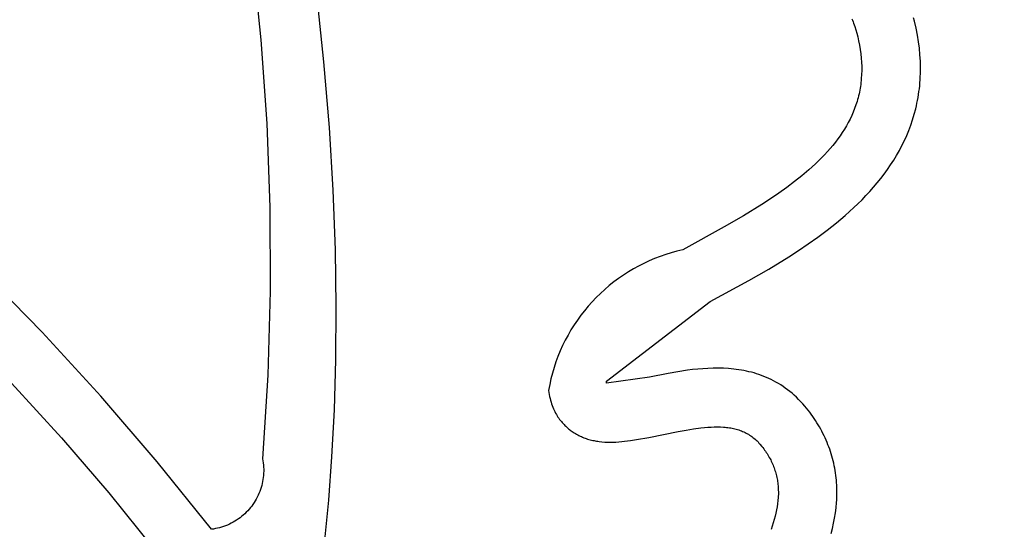
# Model space of a CAD drawing. Units: millimetres. Extents: x -55 to 1910, y 66 to 579.
# Drawn here: x 703 to 703, y 455 to 455 of the extents above; entities that cross this region are included whole.
import ezdxf

# ---------------------------------------------------------------- set-up
doc = ezdxf.new("R2010")
doc.units = ezdxf.units.MM
doc.layers.add('FRAU-LOGO', color=34, linetype='CONTINUOUS')

# ---------------------------------------------------------------- blocks, each defined once
blk = doc.blocks.new('A$Ce2be1e17')
at = {"layer": 'FRAU-LOGO'}
for p, q in [((3.33582, 1.49331), (3.33794, 1.47247)), ((3.3537, 1.46699), (3.35185, 1.48415)), ((3.4856, 1.47767), (3.48576, 1.47732)), ((3.48576, 1.47732), (3.48591, 1.47695)), ((3.48591, 1.47695), (3.48606, 1.47657)), ((3.48606, 1.47657), (3.48621, 1.47618)), ((3.50129, 1.47707), (3.50106, 1.47791)), ((3.5017, 1.47534), (3.50129, 1.47707)), ((3.48621, 1.47618), (3.48635, 1.47578)), ((3.48635, 1.47578), (3.48662, 1.47495)), ((3.48662, 1.47495), (3.48686, 1.47408)), ((3.48686, 1.47408), (3.48709, 1.47317)), ((3.50203, 1.47364), (3.5017, 1.47534)), ((3.33794, 1.47247), (3.33939, 1.45157)), ((3.48709, 1.47317), (3.48731, 1.47223)), ((3.48731, 1.47223), (3.48752, 1.47112)), ((3.50229, 1.47197), (3.50203, 1.47364)), ((3.5025, 1.47033), (3.50229, 1.47197)), ((3.48752, 1.47112), (3.48771, 1.47002)), ((3.48771, 1.47002), (3.48785, 1.46894)), ((3.48785, 1.46894), (3.48796, 1.46788)), ((3.50265, 1.46871), (3.5025, 1.47033)), ((3.35508, 1.45056), (3.3537, 1.46699)), ((3.48796, 1.46788), (3.48804, 1.46683)), ((3.48804, 1.46683), (3.48808, 1.46579)), ((3.50274, 1.46711), (3.50265, 1.46871)), ((3.50278, 1.46554), (3.50274, 1.46711)), ((3.48808, 1.46477), (3.48805, 1.46377)), ((3.48808, 1.46579), (3.48808, 1.46477)), ((3.50273, 1.46323), (3.50276, 1.464)), ((3.50276, 1.464), (3.50278, 1.46554)), ((3.48789, 1.46179), (3.48783, 1.46131)), ((3.48795, 1.46228), (3.48789, 1.46179)), ((3.48799, 1.46277), (3.48795, 1.46228)), ((3.48805, 1.46377), (3.48799, 1.46277)), ((3.50257, 1.46098), (3.50263, 1.46172)), ((3.50263, 1.46172), (3.50269, 1.46248)), ((3.50269, 1.46248), (3.50273, 1.46323)), ((3.48751, 1.4594), (3.48741, 1.45893)), ((3.4876, 1.45987), (3.48751, 1.4594)), ((3.48769, 1.46035), (3.4876, 1.45987)), ((3.48776, 1.46083), (3.48769, 1.46035)), ((3.48783, 1.46131), (3.48776, 1.46083)), ((3.50229, 1.45878), (3.50239, 1.45951)), ((3.50239, 1.45951), (3.50249, 1.46024)), ((3.50249, 1.46024), (3.50257, 1.46098)), ((3.48692, 1.45709), (3.48663, 1.45618)), ((3.48706, 1.45754), (3.48692, 1.45709)), ((3.48718, 1.458), (3.48706, 1.45754)), ((3.4873, 1.45847), (3.48718, 1.458)), ((3.48741, 1.45893), (3.4873, 1.45847)), ((3.50175, 1.45593), (3.5019, 1.45663)), ((3.5019, 1.45663), (3.50204, 1.45734)), ((3.50204, 1.45734), (3.50217, 1.45806)), ((3.50217, 1.45806), (3.50229, 1.45878)), ((3.48596, 1.4544), (3.48558, 1.45353)), ((3.48631, 1.45529), (3.48596, 1.4544)), ((3.48663, 1.45618), (3.48631, 1.45529)), ((3.50122, 1.45385), (3.50158, 1.45523)), ((3.50158, 1.45523), (3.50175, 1.45593)), ((3.48473, 1.45181), (3.48426, 1.45097)), ((3.48517, 1.45267), (3.48473, 1.45181)), ((3.48558, 1.45353), (3.48517, 1.45267)), ((3.50036, 1.45116), (3.50081, 1.45249)), ((3.50081, 1.45249), (3.50122, 1.45385)), ((3.33939, 1.45157), (3.34016, 1.43064)), ((3.35603, 1.43489), (3.35508, 1.45056)), ((3.48324, 1.44931), (3.48269, 1.44849)), ((3.48377, 1.45014), (3.48324, 1.44931)), ((3.48426, 1.45097), (3.48377, 1.45014)), ((3.49933, 1.44855), (3.49987, 1.44984)), ((3.49987, 1.44984), (3.50036, 1.45116)), ((3.4815, 1.44689), (3.48086, 1.44609)), ((3.48211, 1.44769), (3.4815, 1.44689)), ((3.48269, 1.44849), (3.48211, 1.44769)), ((3.49814, 1.44603), (3.49876, 1.44728)), ((3.49876, 1.44728), (3.49933, 1.44855)), ((3.47951, 1.44453), (3.4788, 1.44376)), ((3.4802, 1.44531), (3.47951, 1.44453)), ((3.48086, 1.44609), (3.4802, 1.44531)), ((3.4968, 1.44359), (3.49749, 1.4448)), ((3.49749, 1.4448), (3.49814, 1.44603)), ((3.4773, 1.44223), (3.47651, 1.44148)), ((3.47806, 1.44299), (3.4773, 1.44223)), ((3.4788, 1.44376), (3.47806, 1.44299)), ((3.49532, 1.44123), (3.49608, 1.4424)), ((3.49608, 1.4424), (3.4968, 1.44359)), ((3.47487, 1.43999), (3.47313, 1.43852)), ((3.4757, 1.44073), (3.47487, 1.43999)), ((3.47651, 1.44148), (3.4757, 1.44073)), ((3.4937, 1.43895), (3.49453, 1.44008)), ((3.49453, 1.44008), (3.49532, 1.44123)), ((3.4713, 1.43706), (3.46938, 1.43562)), ((3.47313, 1.43852), (3.4713, 1.43706)), ((3.49197, 1.43674), (3.49285, 1.43784)), ((3.49285, 1.43784), (3.4937, 1.43895)), ((3.35659, 1.41999), (3.35603, 1.43489)), ((3.46938, 1.43562), (3.46737, 1.43419)), ((3.48915, 1.43357), (3.49011, 1.43461)), ((3.49011, 1.43461), (3.49105, 1.43567)), ((3.49105, 1.43567), (3.49197, 1.43674)), ((3.46529, 1.43277), (3.46313, 1.43136)), ((3.46737, 1.43419), (3.46529, 1.43277)), ((3.48714, 1.43154), (3.48816, 1.43254)), ((3.48816, 1.43254), (3.48915, 1.43357)), ((3.34016, 1.43064), (3.34025, 1.40969)), ((3.46313, 1.43136), (3.45858, 1.42854)), ((3.48397, 1.42861), (3.48505, 1.42957)), ((3.48505, 1.42957), (3.48611, 1.43055)), ((3.48611, 1.43055), (3.48714, 1.43154)), ((3.45858, 1.42854), (3.45375, 1.42572)), ((3.48175, 1.42675), (3.48397, 1.42861)), ((3.45375, 1.42572), (3.44336, 1.41998)), ((3.47713, 1.42319), (3.47947, 1.42494)), ((3.47947, 1.42494), (3.48175, 1.42675)), ((3.47474, 1.42149), (3.47713, 1.42319)), ((3.35679, 1.40588), (3.35659, 1.41999)), ((3.44336, 1.41998), (3.44192, 1.41965)), ((3.46986, 1.41826), (3.47232, 1.41985)), ((3.47232, 1.41985), (3.47474, 1.42149)), ((3.43498, 1.41726), (3.43364, 1.41664)), ((3.43633, 1.41783), (3.43498, 1.41726)), ((3.43771, 1.41836), (3.43633, 1.41783)), ((3.4391, 1.41883), (3.43771, 1.41836)), ((3.4405, 1.41927), (3.4391, 1.41883)), ((3.44192, 1.41965), (3.4405, 1.41927)), ((3.46489, 1.41523), (3.46986, 1.41826)), ((3.28327, 1.39945), (3.2681, 1.41488)), ((3.43104, 1.41527), (3.42978, 1.41452)), ((3.43233, 1.41598), (3.43104, 1.41527)), ((3.43364, 1.41664), (3.43233, 1.41598)), ((3.45991, 1.41237), (3.46489, 1.41523)), ((3.42733, 1.41289), (3.42614, 1.41201)), ((3.42854, 1.41372), (3.42733, 1.41289)), ((3.42978, 1.41452), (3.42854, 1.41372)), ((3.45023, 1.40709), (3.45991, 1.41237)), ((3.42387, 1.41014), (3.42279, 1.40915)), ((3.42499, 1.4111), (3.42387, 1.41014)), ((3.42614, 1.41201), (3.42499, 1.4111)), ((3.34025, 1.40969), (3.33965, 1.38875)), ((3.42173, 1.40812), (3.42072, 1.40706)), ((3.42279, 1.40915), (3.42173, 1.40812)), ((3.35669, 1.39256), (3.35679, 1.40588)), ((3.41974, 1.40596), (3.4188, 1.40483)), ((3.42072, 1.40706), (3.41974, 1.40596)), ((3.42434, 1.38724), (3.45023, 1.40709)), ((3.41703, 1.40248), (3.41621, 1.40126)), ((3.41789, 1.40367), (3.41703, 1.40248)), ((3.4188, 1.40483), (3.41789, 1.40367)), ((3.41543, 1.40002), (3.41469, 1.39874)), ((3.41621, 1.40126), (3.41543, 1.40002)), ((3.29792, 1.38352), (3.28327, 1.39945)), ((3.41469, 1.39874), (3.414, 1.39744)), ((3.41335, 1.39612), (3.41274, 1.39478)), ((3.414, 1.39744), (3.41335, 1.39612)), ((3.41219, 1.39342), (3.41168, 1.39204)), ((3.41274, 1.39478), (3.41219, 1.39342)), ((3.35631, 1.38005), (3.35669, 1.39256)), ((3.41121, 1.39065), (3.4108, 1.38924)), ((3.41168, 1.39204), (3.41121, 1.39065)), ((3.4471, 1.39025), (3.44583, 1.39011)), ((3.44837, 1.39035), (3.4471, 1.39025)), ((3.44965, 1.39043), (3.44837, 1.39035)), ((3.45094, 1.39047), (3.44965, 1.39043)), ((3.45223, 1.39048), (3.45094, 1.39047)), ((3.45351, 1.39045), (3.45223, 1.39048)), ((3.4548, 1.39037), (3.45351, 1.39045)), ((3.45544, 1.39032), (3.4548, 1.39037)), ((3.45609, 1.39025), (3.45544, 1.39032)), ((3.45673, 1.39018), (3.45609, 1.39025)), ((3.45737, 1.39009), (3.45673, 1.39018)), ((3.33965, 1.38875), (3.33839, 1.36784)), ((3.41043, 1.38781), (3.41011, 1.38638)), ((3.4108, 1.38924), (3.41043, 1.38781)), ((3.43508, 1.38826), (3.42434, 1.38673)), ((3.43968, 1.38917), (3.43508, 1.38826)), ((3.4421, 1.38959), (3.43968, 1.38917)), ((3.44458, 1.38996), (3.4421, 1.38959)), ((3.44583, 1.39011), (3.44458, 1.38996)), ((3.45801, 1.38999), (3.45737, 1.39009)), ((3.45864, 1.38987), (3.45801, 1.38999)), ((3.45928, 1.38974), (3.45864, 1.38987)), ((3.45991, 1.3896), (3.45928, 1.38974)), ((3.46054, 1.38944), (3.45991, 1.3896)), ((3.46117, 1.38927), (3.46054, 1.38944)), ((3.46179, 1.38908), (3.46117, 1.38927)), ((3.46241, 1.38888), (3.46179, 1.38908)), ((3.46303, 1.38866), (3.46241, 1.38888)), ((3.46365, 1.38843), (3.46303, 1.38866)), ((3.46426, 1.38818), (3.46365, 1.38843)), ((3.46487, 1.38791), (3.46426, 1.38818)), ((3.46547, 1.38762), (3.46487, 1.38791)), ((3.27566, 1.38669), (3.2881, 1.37312)), ((3.41011, 1.38638), (3.40984, 1.38493)), ((3.42434, 1.38673), (3.42434, 1.38724)), ((3.46607, 1.38732), (3.46547, 1.38762)), ((3.46666, 1.387), (3.46607, 1.38732)), ((3.46725, 1.38666), (3.46666, 1.387)), ((3.46784, 1.3863), (3.46725, 1.38666)), ((3.46842, 1.38592), (3.46784, 1.3863)), ((3.46899, 1.38552), (3.46842, 1.38592)), ((3.46956, 1.3851), (3.46899, 1.38552)), ((3.31203, 1.36711), (3.29792, 1.38352)), ((3.40984, 1.38493), (3.40991, 1.38441)), ((3.40991, 1.38441), (3.40999, 1.3839)), ((3.40999, 1.3839), (3.41009, 1.3834)), ((3.41009, 1.3834), (3.4102, 1.38293)), ((3.4102, 1.38293), (3.41032, 1.38246)), ((3.47012, 1.38466), (3.46956, 1.3851)), ((3.47068, 1.3842), (3.47012, 1.38466)), ((3.47123, 1.38372), (3.47068, 1.3842)), ((3.47177, 1.38322), (3.47123, 1.38372)), ((3.47231, 1.38269), (3.47177, 1.38322)), ((3.41032, 1.38246), (3.41045, 1.38202)), ((3.41045, 1.38202), (3.41058, 1.38158)), ((3.41058, 1.38158), (3.41073, 1.38116)), ((3.41073, 1.38116), (3.41089, 1.38075)), ((3.41089, 1.38075), (3.41105, 1.38036)), ((3.41105, 1.38036), (3.41122, 1.37998)), ((3.47283, 1.38214), (3.47231, 1.38269)), ((3.47336, 1.38157), (3.47283, 1.38214)), ((3.47387, 1.38098), (3.47336, 1.38157)), ((3.47469, 1.37998), (3.47387, 1.38098)), ((3.3557, 1.36837), (3.35631, 1.38005)), ((3.41122, 1.37998), (3.4114, 1.37962)), ((3.4114, 1.37962), (3.41159, 1.37926)), ((3.41159, 1.37926), (3.41178, 1.37892)), ((3.41178, 1.37892), (3.41198, 1.3786)), ((3.41198, 1.3786), (3.41218, 1.37828)), ((3.41218, 1.37828), (3.41239, 1.37798)), ((3.41239, 1.37798), (3.4126, 1.37769)), ((3.47508, 1.37947), (3.47469, 1.37998)), ((3.47547, 1.37896), (3.47508, 1.37947)), ((3.47584, 1.37844), (3.47547, 1.37896)), ((3.4762, 1.37792), (3.47584, 1.37844)), ((3.47655, 1.37739), (3.4762, 1.37792)), ((3.4126, 1.37769), (3.41282, 1.37741)), ((3.41282, 1.37741), (3.41303, 1.37714)), ((3.41303, 1.37714), (3.41325, 1.37688)), ((3.41325, 1.37688), (3.41348, 1.37664)), ((3.41348, 1.37664), (3.4137, 1.3764)), ((3.4137, 1.3764), (3.41392, 1.37617)), ((3.41392, 1.37617), (3.41415, 1.37596)), ((3.41415, 1.37596), (3.41437, 1.37575)), ((3.41437, 1.37575), (3.4146, 1.37556)), ((3.4146, 1.37556), (3.41482, 1.37537)), ((3.44608, 1.37533), (3.44788, 1.37556)), ((3.44788, 1.37556), (3.44876, 1.37565)), ((3.44876, 1.37565), (3.44961, 1.37572)), ((3.44961, 1.37572), (3.45044, 1.37577)), ((3.45044, 1.37577), (3.45125, 1.3758)), ((3.45125, 1.3758), (3.45205, 1.37581)), ((3.45205, 1.37581), (3.45282, 1.37579)), ((3.45282, 1.37579), (3.45358, 1.37575)), ((3.45358, 1.37575), (3.45395, 1.37572)), ((3.45395, 1.37572), (3.45431, 1.37569)), ((3.45431, 1.37569), (3.45467, 1.37564)), ((3.45467, 1.37564), (3.45503, 1.37559)), ((3.45503, 1.37559), (3.45538, 1.37554)), ((3.45538, 1.37554), (3.45572, 1.37547)), ((3.45572, 1.37547), (3.45607, 1.3754)), ((3.45607, 1.3754), (3.4564, 1.37533)), ((3.47689, 1.37686), (3.47655, 1.37739)), ((3.47721, 1.37633), (3.47689, 1.37686)), ((3.47753, 1.3758), (3.47721, 1.37633)), ((3.47784, 1.37525), (3.47753, 1.3758)), ((3.2881, 1.37312), (3.29995, 1.35935)), ((3.41482, 1.37537), (3.41504, 1.3752)), ((3.41504, 1.3752), (3.41526, 1.37503)), ((3.41526, 1.37503), (3.41548, 1.37487)), ((3.41548, 1.37487), (3.41598, 1.37452)), ((3.41598, 1.37452), (3.41626, 1.37433)), ((3.41626, 1.37433), (3.41655, 1.37415)), ((3.41655, 1.37415), (3.41684, 1.37398)), ((3.41684, 1.37398), (3.41714, 1.37382)), ((3.41714, 1.37382), (3.41743, 1.37366)), ((3.41743, 1.37366), (3.41773, 1.37352)), ((3.41773, 1.37352), (3.41803, 1.37338)), ((3.41803, 1.37338), (3.41834, 1.37324)), ((3.41834, 1.37324), (3.41865, 1.37312)), ((3.41865, 1.37312), (3.41895, 1.373)), ((3.41895, 1.373), (3.41927, 1.37289)), ((3.43184, 1.37263), (3.43491, 1.3732)), ((3.43491, 1.3732), (3.44223, 1.37468)), ((3.44223, 1.37468), (3.44419, 1.37503)), ((3.44419, 1.37503), (3.44608, 1.37533)), ((3.4564, 1.37533), (3.45673, 1.37524)), ((3.45673, 1.37524), (3.45706, 1.37515)), ((3.45706, 1.37515), (3.45738, 1.37505)), ((3.45738, 1.37505), (3.4577, 1.37494)), ((3.4577, 1.37494), (3.45802, 1.37482)), ((3.45802, 1.37482), (3.45832, 1.3747)), ((3.45832, 1.3747), (3.45863, 1.37457)), ((3.45863, 1.37457), (3.45893, 1.37443)), ((3.45893, 1.37443), (3.45922, 1.37428)), ((3.45922, 1.37428), (3.45951, 1.37412)), ((3.45951, 1.37412), (3.4598, 1.37396)), ((3.4598, 1.37396), (3.46008, 1.37378)), ((3.46008, 1.37378), (3.46036, 1.3736)), ((3.46036, 1.3736), (3.46063, 1.37341)), ((3.46063, 1.37341), (3.4609, 1.3732)), ((3.4609, 1.3732), (3.46116, 1.37299)), ((3.46116, 1.37299), (3.46142, 1.37277)), ((3.47813, 1.37471), (3.47784, 1.37525)), ((3.47841, 1.37416), (3.47813, 1.37471)), ((3.47869, 1.37361), (3.47841, 1.37416)), ((3.47895, 1.37306), (3.47869, 1.37361)), ((3.4792, 1.3725), (3.47895, 1.37306)), ((3.41927, 1.37289), (3.41958, 1.37279)), ((3.41958, 1.37279), (3.4199, 1.37269)), ((3.4199, 1.37269), (3.42022, 1.37261)), ((3.42022, 1.37261), (3.42054, 1.37252)), ((3.42054, 1.37252), (3.42086, 1.37245)), ((3.42086, 1.37245), (3.42119, 1.37238)), ((3.42119, 1.37238), (3.42151, 1.37232)), ((3.42151, 1.37232), (3.42184, 1.37226)), ((3.42184, 1.37226), (3.42218, 1.37221)), ((3.42218, 1.37221), (3.42251, 1.37216)), ((3.42251, 1.37216), (3.42318, 1.37209)), ((3.42318, 1.37209), (3.42387, 1.37204)), ((3.42387, 1.37204), (3.42456, 1.37201)), ((3.42456, 1.37201), (3.42525, 1.372)), ((3.42525, 1.372), (3.42596, 1.37201)), ((3.42596, 1.37201), (3.42667, 1.37204)), ((3.42667, 1.37204), (3.42739, 1.37208)), ((3.42739, 1.37208), (3.42812, 1.37214)), ((3.42812, 1.37214), (3.42885, 1.37222)), ((3.42885, 1.37222), (3.43033, 1.3724)), ((3.43033, 1.3724), (3.43184, 1.37263)), ((3.46142, 1.37277), (3.46167, 1.37254)), ((3.46167, 1.37254), (3.46192, 1.3723)), ((3.46192, 1.3723), (3.46217, 1.37205)), ((3.46217, 1.37205), (3.46241, 1.37179)), ((3.46241, 1.37179), (3.46264, 1.37152)), ((3.46264, 1.37152), (3.46313, 1.37094)), ((3.46313, 1.37094), (3.46337, 1.37064)), ((3.46337, 1.37064), (3.4636, 1.37034)), ((3.47944, 1.37193), (3.4792, 1.3725)), ((3.47966, 1.37137), (3.47944, 1.37193)), ((3.47988, 1.3708), (3.47966, 1.37137)), ((3.48009, 1.37023), (3.47988, 1.3708)), ((3.3549, 1.35753), (3.3557, 1.36837)), ((3.4636, 1.37034), (3.46382, 1.37004)), ((3.46382, 1.37004), (3.46403, 1.36974)), ((3.46403, 1.36974), (3.46424, 1.36943)), ((3.46424, 1.36943), (3.46444, 1.36913)), ((3.46444, 1.36913), (3.46463, 1.36882)), ((3.46463, 1.36882), (3.46482, 1.3685)), ((3.46482, 1.3685), (3.465, 1.36819)), ((3.465, 1.36819), (3.46517, 1.36787)), ((3.48028, 1.36965), (3.48009, 1.37023)), ((3.48047, 1.36907), (3.48028, 1.36965)), ((3.48064, 1.36849), (3.48047, 1.36907)), ((3.4808, 1.3679), (3.48064, 1.36849)), ((3.3256, 1.35025), (3.31203, 1.36711)), ((3.33839, 1.36784), (3.33847, 1.36733)), ((3.33847, 1.36733), (3.33855, 1.36682)), ((3.33855, 1.36682), (3.3386, 1.3663)), ((3.3386, 1.3663), (3.33864, 1.36578)), ((3.33864, 1.36578), (3.33865, 1.36527)), ((3.46517, 1.36787), (3.46534, 1.36756)), ((3.46534, 1.36756), (3.46549, 1.36723)), ((3.46549, 1.36723), (3.46565, 1.36691)), ((3.46565, 1.36691), (3.46579, 1.36659)), ((3.46579, 1.36659), (3.46593, 1.36626)), ((3.46593, 1.36626), (3.46606, 1.36593)), ((3.46606, 1.36593), (3.46618, 1.3656)), ((3.46618, 1.3656), (3.4663, 1.36527)), ((3.48095, 1.36731), (3.4808, 1.3679)), ((3.48109, 1.36672), (3.48095, 1.36731)), ((3.48122, 1.36613), (3.48109, 1.36672)), ((3.48133, 1.36553), (3.48122, 1.36613)), ((3.33854, 1.3632), (3.33847, 1.36268)), ((3.3386, 1.36371), (3.33854, 1.3632)), ((3.33863, 1.36423), (3.3386, 1.36371)), ((3.33865, 1.36475), (3.33863, 1.36423)), ((3.33865, 1.36527), (3.33865, 1.36475)), ((3.4663, 1.36527), (3.46641, 1.36493)), ((3.46641, 1.36493), (3.46652, 1.36459)), ((3.46652, 1.36459), (3.46661, 1.36425)), ((3.46661, 1.36425), (3.4667, 1.36391)), ((3.4667, 1.36391), (3.46679, 1.36357)), ((3.46679, 1.36357), (3.46686, 1.36322)), ((3.46686, 1.36322), (3.46693, 1.36287)), ((3.48144, 1.36493), (3.48133, 1.36553)), ((3.48153, 1.36433), (3.48144, 1.36493)), ((3.48162, 1.36372), (3.48153, 1.36433)), ((3.48169, 1.36311), (3.48162, 1.36372)), ((3.48175, 1.3625), (3.48169, 1.36311)), ((3.338, 1.36066), (3.33784, 1.36017)), ((3.33815, 1.36116), (3.338, 1.36066)), ((3.33827, 1.36166), (3.33815, 1.36116)), ((3.33838, 1.36217), (3.33827, 1.36166)), ((3.33847, 1.36268), (3.33838, 1.36217)), ((3.46693, 1.36287), (3.467, 1.36252)), ((3.467, 1.36252), (3.46705, 1.36217)), ((3.46705, 1.36217), (3.4671, 1.36181)), ((3.4671, 1.36181), (3.46714, 1.36146)), ((3.46714, 1.36146), (3.46718, 1.3611)), ((3.46718, 1.3611), (3.46721, 1.36074)), ((3.46721, 1.36074), (3.46723, 1.36037)), ((3.4818, 1.36189), (3.48175, 1.3625)), ((3.48184, 1.36127), (3.4818, 1.36189)), ((3.48187, 1.36065), (3.48184, 1.36127)), ((3.48188, 1.36003), (3.48187, 1.36065)), ((3.29995, 1.35935), (3.31119, 1.34541)), ((3.33703, 1.35826), (3.33679, 1.3578)), ((3.33726, 1.35873), (3.33703, 1.35826)), ((3.33747, 1.3592), (3.33726, 1.35873)), ((3.33767, 1.35968), (3.33747, 1.3592)), ((3.33784, 1.36017), (3.33767, 1.35968)), ((3.46724, 1.35853), (3.46722, 1.35815)), ((3.46723, 1.36037), (3.46724, 1.36001)), ((3.46724, 1.36001), (3.46725, 1.35964)), ((3.46725, 1.3589), (3.46724, 1.35853)), ((3.46725, 1.35964), (3.46725, 1.35927)), ((3.46725, 1.35927), (3.46725, 1.3589)), ((3.48187, 1.35816), (3.48188, 1.35879)), ((3.48189, 1.35941), (3.48188, 1.36003)), ((3.48188, 1.35879), (3.48189, 1.35941)), ((3.33566, 1.35606), (3.33534, 1.35565)), ((3.33596, 1.35648), (3.33566, 1.35606)), ((3.33625, 1.35691), (3.33596, 1.35648)), ((3.33653, 1.35735), (3.33625, 1.35691)), ((3.33679, 1.3578), (3.33653, 1.35735)), ((3.35395, 1.34754), (3.3549, 1.35753)), ((3.46696, 1.35586), (3.46682, 1.35508)), ((3.46707, 1.35663), (3.46696, 1.35586)), ((3.46716, 1.3574), (3.46707, 1.35663)), ((3.46722, 1.35815), (3.46716, 1.3574)), ((3.48169, 1.35563), (3.4818, 1.3569)), ((3.4818, 1.3569), (3.48184, 1.35753)), ((3.48184, 1.35753), (3.48187, 1.35816)), ((3.33314, 1.35346), (3.33273, 1.35314)), ((3.33354, 1.35379), (3.33314, 1.35346)), ((3.33392, 1.35414), (3.33354, 1.35379)), ((3.3343, 1.3545), (3.33392, 1.35414)), ((3.33466, 1.35487), (3.3343, 1.3545)), ((3.33501, 1.35526), (3.33466, 1.35487)), ((3.33534, 1.35565), (3.33501, 1.35526)), ((3.46646, 1.3535), (3.46624, 1.35269)), ((3.46666, 1.35429), (3.46646, 1.3535)), ((3.46682, 1.35508), (3.46666, 1.35429)), ((3.48132, 1.35306), (3.48153, 1.35435)), ((3.48153, 1.35435), (3.48169, 1.35563)), ((3.32813, 1.35079), (3.32764, 1.35065)), ((3.32863, 1.35095), (3.32813, 1.35079)), ((3.32911, 1.35113), (3.32863, 1.35095)), ((3.3296, 1.35132), (3.32911, 1.35113)), ((3.33007, 1.35154), (3.3296, 1.35132)), ((3.33054, 1.35176), (3.33007, 1.35154)), ((3.33099, 1.35201), (3.33054, 1.35176)), ((3.33144, 1.35227), (3.33099, 1.35201)), ((3.33188, 1.35254), (3.33144, 1.35227)), ((3.33231, 1.35283), (3.33188, 1.35254)), ((3.33273, 1.35314), (3.33231, 1.35283)), ((3.46572, 1.35106), (3.46542, 1.35023)), ((3.466, 1.35188), (3.46572, 1.35106)), ((3.46624, 1.35269), (3.466, 1.35188)), ((3.48078, 1.35047), (3.48107, 1.35177)), ((3.48107, 1.35177), (3.48132, 1.35306)), ((3.32611, 1.35032), (3.3256, 1.35025)), ((3.32662, 1.35041), (3.32611, 1.35032)), ((3.32713, 1.35052), (3.32662, 1.35041)), ((3.32764, 1.35065), (3.32713, 1.35052)), ((3.48044, 1.34917), (3.48078, 1.35047))]:
    blk.add_line(p, q, dxfattribs=at)
blk.add_arc((3.4, 1.1), 1.1, 270, 90, dxfattribs=at)

msp = doc.modelspace()

# ---------------------------------------------------------------- block references
at = {"layer": 'FRAU-LOGO'}
msp.add_blockref('A$Ce2be1e17', (699.84912, 453.4143), dxfattribs=at)

doc.saveas('drawing.dxf')
